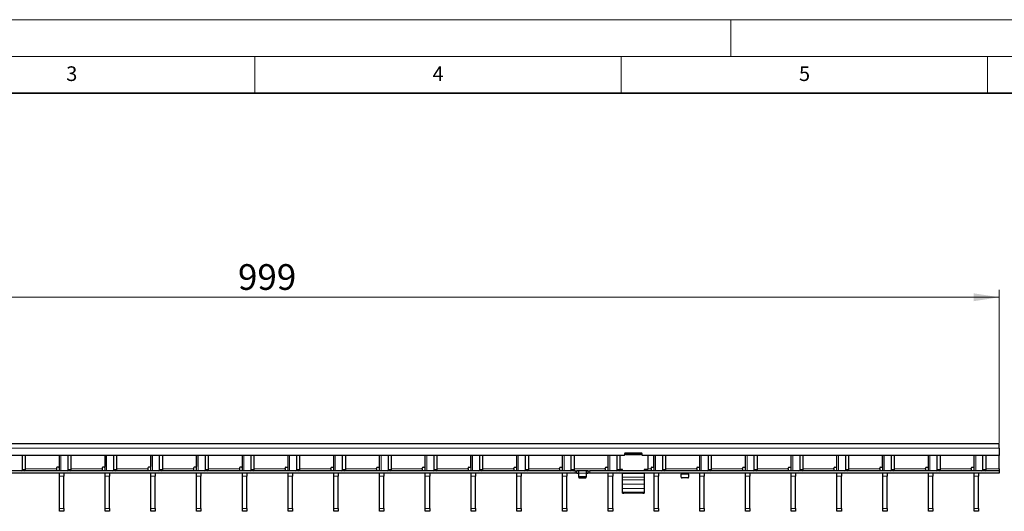
# Model space of a CAD drawing. Units: millimetres. Extents: x 0 to 420, y 0 to 297.
# Drawn here: x 133 to 267, y 230 to 297 of the extents above; entities that cross this region are included whole.
import ezdxf

# ---------------------------------------------------------------- set-up
doc = ezdxf.new("R2010")
doc.units = ezdxf.units.MM
doc.styles.add('SLDTEXTSTYLE0', font='TXT', dxfattribs={"width": 0.605})
doc.dimstyles.new('SLDDIMSTYLE1', dxfattribs={"dimtxt": 3.5, "dimasz": 3.5, "dimexe": 0, "dimexo": 0.0625, "dimgap": 0.875, "dimtad": 1, "dimlfac": 5, "dimrnd": 1e-09, "dimzin": 12, "dimdsep": 46, "dimtxsty": 'SLDTEXTSTYLE0', "dimsah": 1, "dimcen": 0.09, "dimadec": 0, "dimazin": 3, "dimtfac": 1, "dimtdec": 3, "dimtofl": 0, "dimtmove": 0, "dimatfit": 3, "dimfxl": 1, "dimfrac": 2, "dimtolj": 1, "dimtzin": 12, "dimarcsym": 0})

# ---------------------------------------------------------------- blocks, each defined once
blk = doc.blocks.new('_D_2')
at = {"color": 7, "linetype": 'Continuous', "lineweight": 0}
for p, q in [((66.82, 235.84), (66.82, 260.14)), ((266.62, 239.24), (266.62, 260.14)), ((66.82, 259.14), (266.62, 259.14))]:
    blk.add_line(p, q, dxfattribs=at)
at = {"color": 7, "linetype": 'Continuous', "lineweight": 18}
for points in [[(66.82, 259.14), (70.32, 258.6), (70.32, 259.68)], [(266.62, 259.14), (263.12, 259.68), (263.12, 258.6)]]:
    blk.add_solid(points, dxfattribs=at)
at = {"color": 7, "linetype": 'Continuous', "lineweight": 18, "insert": (162.71, 263.65), "char_height": 3.5, "attachment_point": 1, "style": 'SLDTEXTSTYLE0'}
blk.add_mtext('999', dxfattribs=at)

msp = doc.modelspace()

# ---------------------------------------------------------------- linework, layer by layer
at = {"color": 7, "linetype": 'Continuous', "lineweight": 18}
for p, q in [((0, 297), (420, 297)), ((230, 292), (230, 297)), ((15, 292), (415, 292)), ((165, 292), (165, 287)), ((215, 292), (215, 287)), ((265, 292), (265, 287))]:
    msp.add_line(p, q, dxfattribs=at)
at = {"color": 7, "linetype": 'Continuous', "lineweight": 35}
msp.add_line((410, 287), (20, 287), dxfattribs=at)
at = {"color": 7, "linetype": 'Continuous', "lineweight": 25}
for p, q in [((266.6229, 239.1431), (66.8229, 239.1431)), ((266.6229, 238.5431), (266.6229, 239.1431)), ((266.6229, 238.5431), (266.6229, 237.5431)), ((215.4729, 237.5431), (117.9729, 237.5431)), ((133.2779, 235.6431), (133.2779, 237.5431)), ((133.7022, 235.6431), (133.7022, 237.5431)), ((138.3149, 237.5431), (138.3149, 236.0431)), ((138.3249, 235.4431), (138.3249, 237.5431)), ((139.5219, 235.6431), (139.5219, 237.5431)), ((139.9462, 235.6431), (139.9462, 237.5431)), ((144.5589, 237.5431), (144.5589, 236.0431)), ((144.5689, 235.4431), (144.5689, 237.5431)), ((145.7659, 235.6431), (145.7659, 237.5431)), ((146.1902, 235.6431), (146.1902, 237.5431)), ((150.8029, 237.5431), (150.8029, 236.0431)), ((150.8129, 235.4431), (150.8129, 237.5431)), ((152.0099, 235.6431), (152.0099, 237.5431)), ((152.4342, 235.6431), (152.4342, 237.5431)), ((157.0469, 237.5431), (157.0469, 236.0431)), ((157.0569, 235.4431), (157.0569, 237.5431)), ((158.2539, 235.6431), (158.2539, 237.5431)), ((158.6782, 235.6431), (158.6782, 237.5431)), ((163.2909, 237.5431), (163.2909, 236.0431)), ((163.3009, 235.4431), (163.3009, 237.5431)), ((164.4979, 235.6431), (164.4979, 237.5431)), ((164.9222, 235.6431), (164.9222, 237.5431)), ((169.5349, 236.0431), (169.5349, 237.5431)), ((169.5449, 235.4431), (169.5449, 237.5431)), ((170.7419, 235.6431), (170.7419, 237.5431)), ((171.1662, 235.6431), (171.1662, 237.5431)), ((175.7789, 236.0431), (175.7789, 237.5431)), ((175.7889, 235.4431), (175.7889, 237.5431)), ((176.9859, 235.6431), (176.9859, 237.5431)), ((177.4102, 235.6431), (177.4102, 237.5431)), ((182.0229, 236.0431), (182.0229, 237.5431)), ((182.0329, 235.4431), (182.0329, 237.5431)), ((183.2299, 235.6431), (183.2299, 237.5431)), ((183.6542, 235.6431), (183.6542, 237.5431)), ((188.2669, 236.0431), (188.2669, 237.5431)), ((188.2769, 235.4431), (188.2769, 237.5431)), ((189.4739, 235.6431), (189.4739, 237.5431)), ((189.8982, 235.6431), (189.8982, 237.5431)), ((194.5109, 236.0431), (194.5109, 237.5431)), ((194.5209, 235.4431), (194.5209, 237.5431)), ((195.7179, 235.6431), (195.7179, 237.5431)), ((196.1422, 235.6431), (196.1422, 237.5431)), ((200.7549, 236.0431), (200.7549, 237.5431)), ((200.7649, 235.4431), (200.7649, 237.5431)), ((201.9619, 235.6431), (201.9619, 237.5431)), ((202.3862, 235.6431), (202.3862, 237.5431)), ((206.9989, 236.0431), (206.9989, 237.5431)), ((207.0089, 235.4431), (207.0089, 237.5431)), ((208.2059, 235.6431), (208.2059, 237.5431)), ((208.6302, 235.6431), (208.6302, 237.5431)), ((213.2429, 236.0431), (213.2429, 237.5431)), ((213.2529, 235.4431), (213.2529, 237.5431)), ((214.4499, 235.6431), (214.4499, 237.5431)), ((214.8742, 235.6431), (214.8742, 237.5431)), ((215.4729, 237.7831), (215.4729, 237.5431)), ((215.6729, 237.6868), (215.4729, 237.6868)), ((217.7729, 237.8831), (215.5729, 237.8831)), ((215.6729, 237.8259), (215.6729, 237.8831)), ((217.6729, 237.8259), (215.6729, 237.8259)), ((215.6729, 237.6296), (215.6729, 237.8259)), ((217.6729, 237.6296), (215.6729, 237.6296)), ((217.6729, 237.8831), (217.6729, 237.8259)), ((217.6729, 237.6296), (217.6729, 237.8259)), ((217.8729, 237.6868), (217.6729, 237.6868)), ((217.8729, 237.5431), (217.8729, 237.7831)), ((266.6229, 237.5431), (217.8729, 237.5431)), ((218.6729, 237.5431), (218.6729, 235.6265)), ((219.4869, 236.0431), (219.4869, 237.5431)), ((219.4969, 235.4431), (219.4969, 237.5431)), ((220.6939, 235.6431), (220.6939, 237.5431)), ((221.1182, 235.6431), (221.1182, 237.5431)), ((225.7309, 236.0431), (225.7309, 237.5431)), ((225.7409, 235.4431), (225.7409, 237.5431)), ((226.9379, 235.6431), (226.9379, 237.5431)), ((227.3622, 235.6431), (227.3622, 237.5431)), ((231.9749, 236.0431), (231.9749, 237.5431)), ((231.9849, 235.4431), (231.9849, 237.5431)), ((233.1819, 235.6431), (233.1819, 237.5431)), ((233.6062, 235.6431), (233.6062, 237.5431)), ((238.2189, 236.0431), (238.2189, 237.5431)), ((238.2289, 235.4431), (238.2289, 237.5431)), ((239.4259, 235.6431), (239.4259, 237.5431)), ((239.8502, 235.6431), (239.8502, 237.5431)), ((244.4629, 236.0431), (244.4629, 237.5431)), ((244.4729, 235.4431), (244.4729, 237.5431)), ((245.6699, 235.6431), (245.6699, 237.5431)), ((246.0942, 235.6431), (246.0942, 237.5431)), ((250.7069, 236.0431), (250.7069, 237.5431)), ((250.7169, 235.4431), (250.7169, 237.5431)), ((251.9139, 235.6431), (251.9139, 237.5431)), ((252.3382, 235.6431), (252.3382, 237.5431)), ((256.9509, 236.0431), (256.9509, 237.5431)), ((256.9609, 235.4431), (256.9609, 237.5431)), ((258.1579, 235.6431), (258.1579, 237.5431)), ((258.5822, 235.6431), (258.5822, 237.5431)), ((263.1949, 236.0431), (263.1949, 237.5431)), ((263.2049, 235.4431), (263.2049, 237.5431)), ((264.4019, 235.6431), (264.4019, 237.5431)), ((264.8262, 235.6431), (264.8262, 237.5431)), ((266.6229, 235.7431), (266.6229, 237.5431)), ((208.7229, 235.4431), (110.7229, 235.4431)), ((137.9149, 235.8431), (137.9149, 235.7431)), ((137.9149, 235.7431), (137.9149, 235.4431)), ((138.2149, 235.9431), (138.0149, 235.9431)), ((144.1589, 235.8431), (144.1589, 235.7431)), ((144.1589, 235.7431), (144.1589, 235.4431)), ((144.4589, 235.9431), (144.2589, 235.9431)), ((150.4029, 235.8431), (150.4029, 235.7431)), ((150.4029, 235.7431), (150.4029, 235.4431)), ((150.7029, 235.9431), (150.5029, 235.9431)), ((156.6469, 235.8431), (156.6469, 235.7431)), ((156.6469, 235.7431), (156.6469, 235.4431)), ((156.9469, 235.9431), (156.7469, 235.9431)), ((162.8909, 235.8431), (162.8909, 235.7431)), ((162.8909, 235.7431), (162.8909, 235.4431)), ((163.1909, 235.9431), (162.9909, 235.9431)), ((169.1349, 235.7431), (169.1349, 235.8431)), ((169.1349, 235.7431), (169.1349, 235.4431)), ((169.2349, 235.9431), (169.4349, 235.9431)), ((175.3789, 235.7431), (175.3789, 235.8431)), ((175.3789, 235.7431), (175.3789, 235.4431)), ((175.4789, 235.9431), (175.6789, 235.9431)), ((181.6229, 235.7431), (181.6229, 235.8431)), ((181.6229, 235.7431), (181.6229, 235.4431)), ((181.7229, 235.9431), (181.9229, 235.9431)), ((187.8669, 235.7431), (187.8669, 235.8431)), ((187.8669, 235.7431), (187.8669, 235.4431)), ((187.9669, 235.9431), (188.1669, 235.9431)), ((194.1109, 235.7431), (194.1109, 235.8431)), ((194.1109, 235.7431), (194.1109, 235.4431)), ((194.2109, 235.9431), (194.4109, 235.9431)), ((200.3549, 235.7431), (200.3549, 235.8431)), ((200.3549, 235.7431), (200.3549, 235.4431)), ((200.4549, 235.9431), (200.6549, 235.9431)), ((206.5989, 235.7431), (206.5989, 235.8431)), ((206.5989, 235.7431), (206.5989, 235.4431)), ((206.6989, 235.9431), (206.8989, 235.9431)), ((208.7229, 235.4431), (208.9229, 235.4431)), ((208.9229, 235.4431), (208.9229, 235.1431)), ((208.9229, 235.4431), (208.9629, 235.4431)), ((209.1829, 235.4431), (208.9629, 235.4431)), ((210.2629, 235.4431), (209.1829, 235.4431)), ((209.2229, 235.1431), (209.2229, 235.4418)), ((210.2229, 235.4418), (210.2229, 235.1431)), ((210.4829, 235.4431), (210.2629, 235.4431)), ((210.4829, 235.4431), (210.5229, 235.4431)), ((210.5229, 235.1431), (210.5229, 235.4431)), ((210.5229, 235.4431), (210.7229, 235.4431)), ((266.6229, 235.4431), (210.7229, 235.4431)), ((212.8429, 235.7431), (212.8429, 235.8431)), ((212.8429, 235.7431), (212.8429, 235.4431)), ((212.9429, 235.9431), (213.1429, 235.9431)), ((215.1729, 235.6265), (214.8737, 235.6265)), ((215.1729, 235.6264), (214.9729, 235.6264)), ((214.9729, 235.6264), (214.9729, 235.448)), ((215.1729, 235.4431), (215.1729, 235.6265)), ((218.6729, 235.6265), (218.1729, 235.6265)), ((218.1729, 235.6265), (218.1729, 235.4431)), ((218.3729, 235.6264), (218.1729, 235.6264)), ((218.3729, 235.448), (218.3729, 235.6264)), ((218.6729, 235.6264), (218.6729, 235.6265)), ((219.0869, 235.7431), (219.0869, 235.8431)), ((219.0869, 235.7431), (219.0869, 235.4431)), ((219.1869, 235.9431), (219.3869, 235.9431)), ((225.3309, 235.7431), (225.3309, 235.8431)), ((225.3309, 235.7431), (225.3309, 235.4431)), ((225.4309, 235.9431), (225.6309, 235.9431)), ((231.5749, 235.7431), (231.5749, 235.8431)), ((231.5749, 235.7431), (231.5749, 235.4431)), ((231.6749, 235.9431), (231.8749, 235.9431)), ((237.8189, 235.7431), (237.8189, 235.8431)), ((237.8189, 235.7431), (237.8189, 235.4431)), ((237.9189, 235.9431), (238.1189, 235.9431)), ((244.0629, 235.7431), (244.0629, 235.8431)), ((244.0629, 235.7431), (244.0629, 235.4431)), ((244.1629, 235.9431), (244.3629, 235.9431)), ((250.3069, 235.7431), (250.3069, 235.8431)), ((250.3069, 235.7431), (250.3069, 235.4431)), ((250.4069, 235.9431), (250.6069, 235.9431)), ((256.5509, 235.7431), (256.5509, 235.8431)), ((256.5509, 235.7431), (256.5509, 235.4431)), ((256.6509, 235.9431), (256.8509, 235.9431)), ((262.7949, 235.7431), (262.7949, 235.8431)), ((262.7949, 235.7431), (262.7949, 235.4431)), ((262.8949, 235.9431), (263.0949, 235.9431)), ((266.6229, 235.7431), (266.6229, 235.4431)), ((266.6229, 235.4431), (266.6229, 235.1431)), ((208.7229, 235.1431), (110.7229, 235.1431)), ((138.3249, 234.7484), (138.3249, 235.1431)), ((138.3249, 230.3379), (138.3249, 234.7484)), ((138.9249, 235.1431), (138.9249, 234.7484)), ((138.9249, 230.3379), (138.9249, 234.7484)), ((144.5689, 234.7484), (144.5689, 235.1431)), ((144.5689, 230.3379), (144.5689, 234.7484)), ((145.1689, 235.1431), (145.1689, 234.7484)), ((145.1689, 230.3379), (145.1689, 234.7484)), ((150.8129, 234.7484), (150.8129, 235.1431)), ((150.8129, 230.3379), (150.8129, 234.7484)), ((151.4129, 235.1431), (151.4129, 234.7484)), ((151.4129, 230.3379), (151.4129, 234.7484)), ((157.0569, 234.7484), (157.0569, 235.1431)), ((157.0569, 230.3379), (157.0569, 234.7484)), ((157.6569, 235.1431), (157.6569, 234.7484)), ((157.6569, 230.3379), (157.6569, 234.7484)), ((163.3009, 234.7484), (163.3009, 235.1431)), ((163.3009, 230.3379), (163.3009, 234.7484)), ((163.9009, 235.1431), (163.9009, 234.7484)), ((163.9009, 230.3379), (163.9009, 234.7484)), ((169.5449, 234.7484), (169.5449, 235.1431)), ((169.5449, 230.3379), (169.5449, 234.7484)), ((170.1449, 235.1431), (170.1449, 234.7484)), ((170.1449, 230.3379), (170.1449, 234.7484)), ((175.7889, 234.7484), (175.7889, 235.1431)), ((175.7889, 230.3379), (175.7889, 234.7484)), ((176.3889, 235.1431), (176.3889, 234.7484)), ((176.3889, 230.3379), (176.3889, 234.7484)), ((182.0329, 234.7484), (182.0329, 235.1431)), ((182.0329, 230.3379), (182.0329, 234.7484)), ((182.6329, 235.1431), (182.6329, 234.7484)), ((182.6329, 230.3379), (182.6329, 234.7484)), ((188.2769, 234.7484), (188.2769, 235.1431)), ((188.2769, 230.3379), (188.2769, 234.7484)), ((188.8769, 235.1431), (188.8769, 234.7484)), ((188.8769, 230.3379), (188.8769, 234.7484)), ((194.5209, 234.7484), (194.5209, 235.1431)), ((194.5209, 230.3379), (194.5209, 234.7484)), ((195.1209, 235.1431), (195.1209, 234.7484)), ((195.1209, 230.3379), (195.1209, 234.7484)), ((200.7649, 234.7484), (200.7649, 235.1431)), ((200.7649, 230.3379), (200.7649, 234.7484)), ((201.3649, 235.1431), (201.3649, 234.7484)), ((201.3649, 230.3379), (201.3649, 234.7484)), ((207.0089, 234.7484), (207.0089, 235.1431)), ((207.0089, 230.3379), (207.0089, 234.7484)), ((207.6089, 235.1431), (207.6089, 234.7484)), ((207.6089, 230.3379), (207.6089, 234.7484)), ((208.9229, 235.1431), (208.7229, 235.1431)), ((208.9629, 235.1431), (208.9229, 235.1431)), ((208.9629, 235.1431), (209.1829, 235.1431)), ((209.2229, 234.7285), (209.2229, 235.1431)), ((209.2229, 234.5785), (209.2229, 234.7285)), ((210.1229, 234.6419), (209.3229, 234.6419)), ((209.3229, 234.4919), (210.1229, 234.4919)), ((210.2229, 235.1431), (210.2229, 234.7285)), ((210.2229, 234.7285), (210.2229, 234.5785)), ((210.2629, 235.1431), (210.4829, 235.1431)), ((210.5229, 235.1431), (210.4829, 235.1431)), ((210.7229, 235.1431), (210.5229, 235.1431)), ((266.6229, 235.1431), (210.7229, 235.1431)), ((213.2529, 234.7484), (213.2529, 235.1431)), ((213.2529, 230.3379), (213.2529, 234.7484)), ((213.8529, 235.1431), (213.8529, 234.7484)), ((213.8529, 230.3379), (213.8529, 234.7484)), ((215.1729, 235.0884), (215.1729, 235.1431)), ((215.1729, 234.5794), (215.1729, 235.0884)), ((215.1729, 234.2518), (215.1729, 234.5794)), ((215.1729, 233.6405), (215.1729, 234.2518)), ((218.1729, 235.1431), (218.1729, 235.0884)), ((218.1729, 235.0884), (218.1729, 234.5794)), ((218.1729, 234.5794), (218.1729, 234.2518)), ((218.1729, 234.2518), (218.1729, 233.6405)), ((219.4969, 234.7484), (219.4969, 235.1431)), ((219.4969, 230.3379), (219.4969, 234.7484)), ((220.0969, 235.1431), (220.0969, 234.7484)), ((220.0969, 230.3379), (220.0969, 234.7484)), ((223.2229, 235.1405), (223.2229, 234.9931)), ((223.2229, 234.5785), (223.2229, 234.9931)), ((224.1229, 234.4919), (223.3229, 234.4919)), ((224.2229, 234.9931), (224.2229, 235.1405)), ((224.2229, 234.9931), (224.2229, 234.5785)), ((225.7409, 234.7484), (225.7409, 235.1431)), ((225.7409, 230.3379), (225.7409, 234.7484)), ((226.3409, 235.1431), (226.3409, 234.7484)), ((226.3409, 230.3379), (226.3409, 234.7484)), ((231.9849, 234.7484), (231.9849, 235.1431)), ((231.9849, 230.3379), (231.9849, 234.7484)), ((232.5849, 235.1431), (232.5849, 234.7484)), ((232.5849, 230.3379), (232.5849, 234.7484)), ((238.2289, 234.7484), (238.2289, 235.1431)), ((238.2289, 230.3379), (238.2289, 234.7484)), ((238.8289, 235.1431), (238.8289, 234.7484)), ((238.8289, 230.3379), (238.8289, 234.7484)), ((244.4729, 234.7484), (244.4729, 235.1431)), ((244.4729, 230.3379), (244.4729, 234.7484)), ((245.0729, 235.1431), (245.0729, 234.7484)), ((245.0729, 230.3379), (245.0729, 234.7484)), ((250.7169, 234.7484), (250.7169, 235.1431)), ((250.7169, 230.3379), (250.7169, 234.7484)), ((251.3169, 235.1431), (251.3169, 234.7484)), ((251.3169, 230.3379), (251.3169, 234.7484)), ((256.9609, 234.7484), (256.9609, 235.1431)), ((256.9609, 230.3379), (256.9609, 234.7484)), ((257.5609, 235.1431), (257.5609, 234.7484)), ((257.5609, 230.3379), (257.5609, 234.7484)), ((263.2049, 234.7484), (263.2049, 235.1431)), ((263.2049, 230.3379), (263.2049, 234.7484)), ((263.8049, 235.1431), (263.8049, 234.7484)), ((263.8049, 230.3379), (263.8049, 234.7484)), ((215.1729, 233.0557), (215.1729, 233.6405)), ((215.1729, 232.5393), (215.1729, 233.0557)), ((215.1729, 232.3964), (215.1729, 232.5393)), ((218.1729, 233.6405), (218.1729, 233.0557)), ((218.1729, 233.0557), (218.1729, 232.5393)), ((218.1729, 232.5393), (218.1729, 232.3964)), ((215.1729, 232.3963), (215.1729, 232.3964)), ((215.1729, 232.3963), (215.3729, 232.3962)), ((217.9729, 232.3962), (215.3729, 232.3962)), ((218.1729, 232.3964), (218.1729, 232.3963)), ((138.3249, 229.9431), (138.3249, 230.3379)), ((138.9249, 229.9431), (138.3249, 229.9431)), ((138.9249, 230.3379), (138.9249, 229.9431)), ((144.5689, 229.9431), (144.5689, 230.3379)), ((145.1689, 229.9431), (144.5689, 229.9431)), ((145.1689, 230.3379), (145.1689, 229.9431)), ((150.8129, 229.9431), (150.8129, 230.3379)), ((151.4129, 229.9431), (150.8129, 229.9431)), ((151.4129, 230.3379), (151.4129, 229.9431)), ((157.0569, 229.9431), (157.0569, 230.3379)), ((157.6569, 229.9431), (157.0569, 229.9431)), ((157.6569, 230.3379), (157.6569, 229.9431)), ((163.3009, 229.9431), (163.3009, 230.3379)), ((163.9009, 229.9431), (163.3009, 229.9431)), ((163.9009, 230.3379), (163.9009, 229.9431)), ((169.5449, 229.9431), (169.5449, 230.3379)), ((170.1449, 229.9431), (169.5449, 229.9431)), ((170.1449, 230.3379), (170.1449, 229.9431)), ((175.7889, 229.9431), (175.7889, 230.3379)), ((176.3889, 229.9431), (175.7889, 229.9431)), ((176.3889, 230.3379), (176.3889, 229.9431)), ((182.0329, 229.9431), (182.0329, 230.3379)), ((182.6329, 229.9431), (182.0329, 229.9431)), ((182.6329, 230.3379), (182.6329, 229.9431)), ((188.2769, 229.9431), (188.2769, 230.3379)), ((188.8769, 229.9431), (188.2769, 229.9431)), ((188.8769, 230.3379), (188.8769, 229.9431)), ((194.5209, 229.9431), (194.5209, 230.3379)), ((195.1209, 229.9431), (194.5209, 229.9431)), ((195.1209, 230.3379), (195.1209, 229.9431)), ((200.7649, 229.9431), (200.7649, 230.3379)), ((201.3649, 229.9431), (200.7649, 229.9431)), ((201.3649, 230.3379), (201.3649, 229.9431)), ((207.0089, 229.9431), (207.0089, 230.3379)), ((207.6089, 229.9431), (207.0089, 229.9431)), ((207.6089, 230.3379), (207.6089, 229.9431)), ((213.2529, 229.9431), (213.2529, 230.3379)), ((213.8529, 229.9431), (213.2529, 229.9431)), ((213.8529, 230.3379), (213.8529, 229.9431)), ((219.4969, 229.9431), (219.4969, 230.3379)), ((220.0969, 229.9431), (219.4969, 229.9431)), ((220.0969, 230.3379), (220.0969, 229.9431)), ((225.7409, 229.9431), (225.7409, 230.3379)), ((226.3409, 229.9431), (225.7409, 229.9431)), ((226.3409, 230.3379), (226.3409, 229.9431)), ((231.9849, 229.9431), (231.9849, 230.3379)), ((232.5849, 229.9431), (231.9849, 229.9431)), ((232.5849, 230.3379), (232.5849, 229.9431)), ((238.2289, 229.9431), (238.2289, 230.3379)), ((238.8289, 229.9431), (238.2289, 229.9431)), ((238.8289, 230.3379), (238.8289, 229.9431)), ((244.4729, 229.9431), (244.4729, 230.3379)), ((245.0729, 229.9431), (244.4729, 229.9431)), ((245.0729, 230.3379), (245.0729, 229.9431)), ((250.7169, 229.9431), (250.7169, 230.3379)), ((251.3169, 229.9431), (250.7169, 229.9431)), ((251.3169, 230.3379), (251.3169, 229.9431)), ((256.9609, 229.9431), (256.9609, 230.3379)), ((257.5609, 229.9431), (256.9609, 229.9431)), ((257.5609, 230.3379), (257.5609, 229.9431)), ((263.2049, 229.9431), (263.2049, 230.3379)), ((263.8049, 229.9431), (263.2049, 229.9431)), ((263.8049, 230.3379), (263.8049, 229.9431))]:
    msp.add_line(p, q, dxfattribs=at)
at = {"color": 8, "linetype": 'Continuous', "lineweight": 18}
for p, q in [((266.6229, 238.5431), (66.8229, 238.5431)), ((138.5299, 235.4431), (138.5299, 237.5431)), ((144.7739, 235.4431), (144.7739, 237.5431)), ((151.0179, 235.4431), (151.0179, 237.5431)), ((157.2619, 235.4431), (157.2619, 237.5431)), ((163.5059, 235.4431), (163.5059, 237.5431)), ((169.7499, 235.4431), (169.7499, 237.5431)), ((175.9939, 235.4431), (175.9939, 237.5431)), ((182.2379, 235.4431), (182.2379, 237.5431)), ((188.4819, 235.4431), (188.4819, 237.5431)), ((194.7259, 235.4431), (194.7259, 237.5431)), ((200.9699, 235.4431), (200.9699, 237.5431)), ((207.2139, 235.4431), (207.2139, 237.5431)), ((213.4579, 235.4431), (213.4579, 237.5431)), ((219.7019, 235.4431), (219.7019, 237.5431)), ((225.9459, 235.4431), (225.9459, 237.5431)), ((232.1899, 235.4431), (232.1899, 237.5431)), ((238.4339, 235.4431), (238.4339, 237.5431)), ((244.6779, 235.4431), (244.6779, 237.5431)), ((250.9219, 235.4431), (250.9219, 237.5431)), ((257.1659, 235.4431), (257.1659, 237.5431)), ((263.4099, 235.4431), (263.4099, 237.5431)), ((133.2779, 235.6431), (133.7022, 235.6431)), ((133.7022, 235.7431), (137.9149, 235.7431)), ((139.5219, 235.6431), (139.9462, 235.6431)), ((139.9462, 235.7431), (144.1589, 235.7431)), ((145.7659, 235.6431), (146.1902, 235.6431)), ((146.1902, 235.7431), (150.4029, 235.7431)), ((152.0099, 235.6431), (152.4342, 235.6431)), ((152.4342, 235.7431), (156.6469, 235.7431)), ((158.2539, 235.6431), (158.6782, 235.6431)), ((158.6782, 235.7431), (162.8909, 235.7431)), ((164.4979, 235.6431), (164.9222, 235.6431)), ((169.1349, 235.7431), (164.9222, 235.7431)), ((170.7419, 235.6431), (171.1662, 235.6431)), ((175.3789, 235.7431), (171.1662, 235.7431)), ((176.9859, 235.6431), (177.4102, 235.6431)), ((181.6229, 235.7431), (177.4102, 235.7431)), ((183.2299, 235.6431), (183.6542, 235.6431)), ((187.8669, 235.7431), (183.6542, 235.7431)), ((189.4739, 235.6431), (189.8982, 235.6431)), ((194.1109, 235.7431), (189.8982, 235.7431)), ((195.7179, 235.6431), (196.1422, 235.6431)), ((200.3549, 235.7431), (196.1422, 235.7431)), ((201.9619, 235.6431), (202.3862, 235.6431)), ((206.5989, 235.7431), (202.3862, 235.7431)), ((208.2059, 235.6431), (208.6302, 235.6431)), ((212.8429, 235.7431), (208.6302, 235.7431)), ((208.7229, 235.1431), (208.7229, 235.4431)), ((208.9629, 235.4431), (208.9629, 235.1431)), ((209.1829, 235.1431), (209.1829, 235.4431)), ((210.2629, 235.4431), (210.2629, 235.1431)), ((210.4829, 235.1431), (210.4829, 235.4431)), ((210.7229, 235.4431), (210.7229, 235.1431)), ((214.4499, 235.6431), (214.8742, 235.6431)), ((219.0869, 235.7431), (218.6729, 235.7431)), ((220.6939, 235.6431), (221.1182, 235.6431)), ((225.3309, 235.7431), (221.1182, 235.7431)), ((226.9379, 235.6431), (227.3622, 235.6431)), ((231.5749, 235.7431), (227.3622, 235.7431)), ((233.1819, 235.6431), (233.6062, 235.6431)), ((237.8189, 235.7431), (233.6062, 235.7431)), ((239.4259, 235.6431), (239.8502, 235.6431)), ((244.0629, 235.7431), (239.8502, 235.7431)), ((245.6699, 235.6431), (246.0942, 235.6431)), ((250.3069, 235.7431), (246.0942, 235.7431)), ((251.9139, 235.6431), (252.3382, 235.6431)), ((256.5509, 235.7431), (252.3382, 235.7431)), ((258.1579, 235.6431), (258.5822, 235.6431)), ((262.7949, 235.7431), (258.5822, 235.7431)), ((264.4019, 235.6431), (264.8262, 235.6431)), ((266.6229, 235.7431), (264.8262, 235.7431)), ((138.9249, 234.7484), (138.3249, 234.7484)), ((145.1689, 234.7484), (144.5689, 234.7484)), ((151.4129, 234.7484), (150.8129, 234.7484)), ((157.6569, 234.7484), (157.0569, 234.7484)), ((163.9009, 234.7484), (163.3009, 234.7484)), ((170.1449, 234.7484), (169.5449, 234.7484)), ((176.3889, 234.7484), (175.7889, 234.7484)), ((182.6329, 234.7484), (182.0329, 234.7484)), ((188.8769, 234.7484), (188.2769, 234.7484)), ((195.1209, 234.7484), (194.5209, 234.7484)), ((201.3649, 234.7484), (200.7649, 234.7484)), ((207.6089, 234.7484), (207.0089, 234.7484)), ((210.2229, 235.1431), (209.2229, 235.1431)), ((209.3229, 234.6419), (209.3229, 234.4919)), ((210.1229, 234.4919), (210.1229, 234.6419)), ((213.8529, 234.7484), (213.2529, 234.7484)), ((218.1729, 235.0884), (215.1729, 235.0884)), ((218.1729, 234.5794), (215.1729, 234.5794)), ((218.1729, 234.2518), (215.1729, 234.2518)), ((220.0969, 234.7484), (219.4969, 234.7484)), ((223.2229, 234.9931), (224.2229, 234.9931)), ((226.3409, 234.7484), (225.7409, 234.7484)), ((232.5849, 234.7484), (231.9849, 234.7484)), ((238.8289, 234.7484), (238.2289, 234.7484)), ((245.0729, 234.7484), (244.4729, 234.7484)), ((251.3169, 234.7484), (250.7169, 234.7484)), ((257.5609, 234.7484), (256.9609, 234.7484)), ((263.8049, 234.7484), (263.2049, 234.7484)), ((218.1729, 233.6405), (215.1729, 233.6405)), ((218.1729, 233.0557), (215.1729, 233.0557)), ((218.1729, 232.5393), (215.1729, 232.5393)), ((218.1729, 232.3964), (215.1729, 232.3964)), ((138.3249, 230.3379), (138.9249, 230.3379)), ((144.5689, 230.3379), (145.1689, 230.3379)), ((150.8129, 230.3379), (151.4129, 230.3379)), ((157.0569, 230.3379), (157.6569, 230.3379)), ((163.3009, 230.3379), (163.9009, 230.3379)), ((169.5449, 230.3379), (170.1449, 230.3379)), ((175.7889, 230.3379), (176.3889, 230.3379)), ((182.0329, 230.3379), (182.6329, 230.3379)), ((188.2769, 230.3379), (188.8769, 230.3379)), ((194.5209, 230.3379), (195.1209, 230.3379)), ((200.7649, 230.3379), (201.3649, 230.3379)), ((207.0089, 230.3379), (207.6089, 230.3379)), ((213.2529, 230.3379), (213.8529, 230.3379)), ((219.4969, 230.3379), (220.0969, 230.3379)), ((225.7409, 230.3379), (226.3409, 230.3379)), ((231.9849, 230.3379), (232.5849, 230.3379)), ((238.2289, 230.3379), (238.8289, 230.3379)), ((244.4729, 230.3379), (245.0729, 230.3379)), ((250.7169, 230.3379), (251.3169, 230.3379)), ((256.9609, 230.3379), (257.5609, 230.3379)), ((263.2049, 230.3379), (263.8049, 230.3379))]:
    msp.add_line(p, q, dxfattribs=at)
at = {"color": 7, "linetype": 'Continuous', "lineweight": 25, "flags": 128}
msp.add_lwpolyline([(217.9729, 232.3962), (218.0119, 232.3962), (218.0494, 232.3962), (218.084, 232.3962), (218.1143, 232.3962), (218.1392, 232.3962), (218.1576, 232.3962), (218.169, 232.3962), (218.1729, 232.3963)], dxfattribs=at)
at = {"color": 7, "linetype": 'Continuous', "lineweight": 25}
for centre, radius, start, end in [((215.5729, 237.7831), 0.1, 90, 180), ((217.7729, 237.7831), 0.1, 0, 90), ((133.1011, 235.6181), 0.1785, 281.421754, 8.049467), ((133.5254, 235.6181), 0.1785, 281.421754, 8.049467), ((138.0149, 235.8431), 0.1, 90, 180), ((138.2149, 236.0431), 0.1, 270, 0), ((139.3451, 235.6181), 0.1785, 281.421754, 8.049467), ((139.7694, 235.6181), 0.1785, 281.421754, 8.049467), ((144.2589, 235.8431), 0.1, 90, 180), ((144.4589, 236.0431), 0.1, 270, 0), ((145.5891, 235.6181), 0.1785, 281.421754, 8.049467), ((146.0134, 235.6181), 0.1785, 281.421754, 8.049467), ((150.5029, 235.8431), 0.1, 90, 180), ((150.7029, 236.0431), 0.1, 270, 0), ((151.8331, 235.6181), 0.1785, 281.421754, 8.049467), ((152.2574, 235.6181), 0.1785, 281.421754, 8.049467), ((156.7469, 235.8431), 0.1, 90, 180), ((156.9469, 236.0431), 0.1, 270, 0), ((158.0771, 235.6181), 0.1785, 281.421754, 8.049467), ((158.5014, 235.6181), 0.1785, 281.421754, 8.049467), ((162.9909, 235.8431), 0.1, 90, 180), ((163.1909, 236.0431), 0.1, 270, 0), ((164.3211, 235.6181), 0.1785, 281.421754, 8.049467), ((164.7454, 235.6181), 0.1785, 281.421754, 8.049467), ((169.2349, 235.8431), 0.1, 90, 180), ((169.4349, 236.0431), 0.1, 270, 0), ((170.5651, 235.6181), 0.1785, 281.421754, 8.049467), ((170.9894, 235.6181), 0.1785, 281.421754, 8.049467), ((175.4789, 235.8431), 0.1, 90, 180), ((175.6789, 236.0431), 0.1, 270, 0), ((176.8091, 235.6181), 0.1785, 281.421754, 8.049467), ((177.2334, 235.6181), 0.1785, 281.421754, 8.049467), ((181.7229, 235.8431), 0.1, 90, 180), ((181.9229, 236.0431), 0.1, 270, 0), ((183.0531, 235.6181), 0.1785, 281.421754, 8.049467), ((183.4774, 235.6181), 0.1785, 281.421754, 8.049467), ((187.9669, 235.8431), 0.1, 90, 180), ((188.1669, 236.0431), 0.1, 270, 0), ((189.2971, 235.6181), 0.1785, 281.421754, 8.049467), ((189.7214, 235.6181), 0.1785, 281.421754, 8.049467), ((194.2109, 235.8431), 0.1, 90, 180), ((194.4109, 236.0431), 0.1, 270, 0), ((195.5411, 235.6181), 0.1785, 281.421754, 8.049467), ((195.9654, 235.6181), 0.1785, 281.421754, 8.049467), ((200.4549, 235.8431), 0.1, 90, 180), ((200.6549, 236.0431), 0.1, 270, 0), ((201.7851, 235.6181), 0.1785, 281.421754, 8.049467), ((202.2094, 235.6181), 0.1785, 281.421754, 8.049467), ((206.6989, 235.8431), 0.1, 90, 180), ((206.8989, 236.0431), 0.1, 270, 0), ((208.0291, 235.6181), 0.1785, 281.421754, 8.049467), ((208.4534, 235.6181), 0.1785, 281.421754, 8.049467), ((212.9429, 235.8431), 0.1, 90, 180), ((213.1429, 236.0431), 0.1, 270, 0), ((214.2731, 235.6181), 0.1785, 281.421754, 8.049467), ((214.6974, 235.6181), 0.1785, 281.421754, 8.049467), ((219.1869, 235.8431), 0.1, 90, 180), ((219.3869, 236.0431), 0.1, 270, 0), ((220.5171, 235.6181), 0.1785, 281.421754, 8.049467), ((220.9414, 235.6181), 0.1785, 281.421754, 8.049467), ((225.4309, 235.8431), 0.1, 90, 180), ((225.6309, 236.0431), 0.1, 270, 0), ((226.7611, 235.6181), 0.1785, 281.421754, 8.049467), ((227.1854, 235.6181), 0.1785, 281.421754, 8.049467), ((231.6749, 235.8431), 0.1, 90, 180), ((231.8749, 236.0431), 0.1, 270, 0), ((233.0051, 235.6181), 0.1785, 281.421754, 8.049467), ((233.4294, 235.6181), 0.1785, 281.421754, 8.049467), ((237.9189, 235.8431), 0.1, 90, 180), ((238.1189, 236.0431), 0.1, 270, 0), ((239.2491, 235.6181), 0.1785, 281.421754, 8.049467), ((239.6734, 235.6181), 0.1785, 281.421754, 8.049467), ((244.1629, 235.8431), 0.1, 90, 180), ((244.3629, 236.0431), 0.1, 270, 0), ((245.4931, 235.6181), 0.1785, 281.421754, 8.049467), ((245.9174, 235.6181), 0.1785, 281.421754, 8.049467), ((250.4069, 235.8431), 0.1, 90, 180), ((250.6069, 236.0431), 0.1, 270, 0), ((251.7371, 235.6181), 0.1785, 281.421754, 8.049467), ((252.1614, 235.6181), 0.1785, 281.421754, 8.049467), ((256.6509, 235.8431), 0.1, 90, 180), ((256.8509, 236.0431), 0.1, 270, 0), ((257.9811, 235.6181), 0.1785, 281.421754, 8.049467), ((258.4054, 235.6181), 0.1785, 281.421754, 8.049467), ((262.8949, 235.8431), 0.1, 90, 180), ((263.0949, 236.0431), 0.1, 270, 0), ((264.2251, 235.6181), 0.1785, 281.421754, 8.049467), ((264.6494, 235.6181), 0.1785, 281.421754, 8.049467), ((209.3166, 234.7357), 0.094, 184.40195, 273.811261), ((209.3166, 234.5857), 0.094, 184.40195, 273.811261), ((210.1291, 234.7357), 0.094, 266.188739, 355.59805), ((210.1291, 234.5857), 0.094, 266.188739, 355.59805), ((223.3166, 234.5857), 0.094, 184.40195, 273.811261), ((224.1291, 234.5857), 0.094, 266.188739, 355.59805)]:
    msp.add_arc(centre, radius, start, end, dxfattribs=at)
for points, knots in [([(209.1829, 235.4431), (209.1874, 235.4431), (209.1963, 235.4431), (209.2083, 235.4431), (209.2174, 235.4429), (209.2222, 235.4425), (209.2227, 235.442), (209.2229, 235.4418)], [0, 0, 0, 0, 0.21459012, 0.42918129, 0.6437297, 0.85811193, 1, 1, 1, 1]), ([(210.2229, 235.4418), (210.2233, 235.4421), (210.2242, 235.4426), (210.2311, 235.443), (210.2412, 235.4431), (210.2524, 235.4431), (210.2599, 235.4431), (210.2629, 235.4431)], [0, 0, 0, 0, 0.21455975, 0.42913321, 0.64345823, 0.85789372, 1, 1, 1, 1]), ([(209.2229, 235.1405), (209.2224, 235.141), (209.2216, 235.1421), (209.2147, 235.1428), (209.2046, 235.1431), (209.1934, 235.1431), (209.1859, 235.1431), (209.1829, 235.1431)], [0, 0, 0, 0, 0.21415654, 0.42836761, 0.64159144, 0.85524572, 1, 1, 1, 1]), ([(210.2629, 235.1431), (210.2584, 235.1431), (210.2494, 235.1431), (210.2374, 235.1431), (210.2284, 235.1426), (210.2235, 235.1418), (210.2231, 235.1408), (210.2229, 235.1405)], [0, 0, 0, 0, 0.21427709, 0.42855835, 0.64266904, 0.85611899, 1, 1, 1, 1]), ([(223.1829, 235.1431), (223.1874, 235.1431), (223.1963, 235.1431), (223.2083, 235.1431), (223.2174, 235.1426), (223.2222, 235.1418), (223.2227, 235.1408), (223.2229, 235.1405)], [0, 0, 0, 0, 0.21427709, 0.42855835, 0.64266904, 0.85611899, 1, 1, 1, 1]), ([(224.2229, 235.1405), (224.2233, 235.141), (224.2242, 235.1421), (224.231, 235.1428), (224.2411, 235.1431), (224.2523, 235.1431), (224.2598, 235.1431), (224.2629, 235.1431)], [0, 0, 0, 0, 0.21415654, 0.42836761, 0.64159144, 0.85524572, 1, 1, 1, 1])]:
    msp.add_open_spline(points, degree=3, knots=knots, dxfattribs=at)

# ---------------------------------------------------------------- texts
at = {"color": 7, "linetype": 'Continuous', "lineweight": 18, "char_height": 2, "attachment_point": 2, "style": 'SLDTEXTSTYLE0'}
for s, insert in [('3', (140.0166, 290.6379)), ('4', (190.03, 290.6343)), ('5', (240.0418, 290.6369))]:
    msp.add_mtext(s, dxfattribs=dict(at, insert=insert))

# ---------------------------------------------------------------- dimensions: what is measured, and where the dimension line sits
at = {"color": 7, "linetype": 'Continuous', "lineweight": 18}
dim = msp.add_linear_dim(base=(266.6229, 259.1431), p1=(66.8229, 235.7431), p2=(266.6229, 239.1431), dimstyle='SLDDIMSTYLE1', dxfattribs=at)
dim.commit()
dim.dimension.update_dxf_attribs({"geometry": '_D_2', "text_midpoint": (166.7229, 259.1431), "dimtype": 160})

doc.saveas('drawing.dxf')
